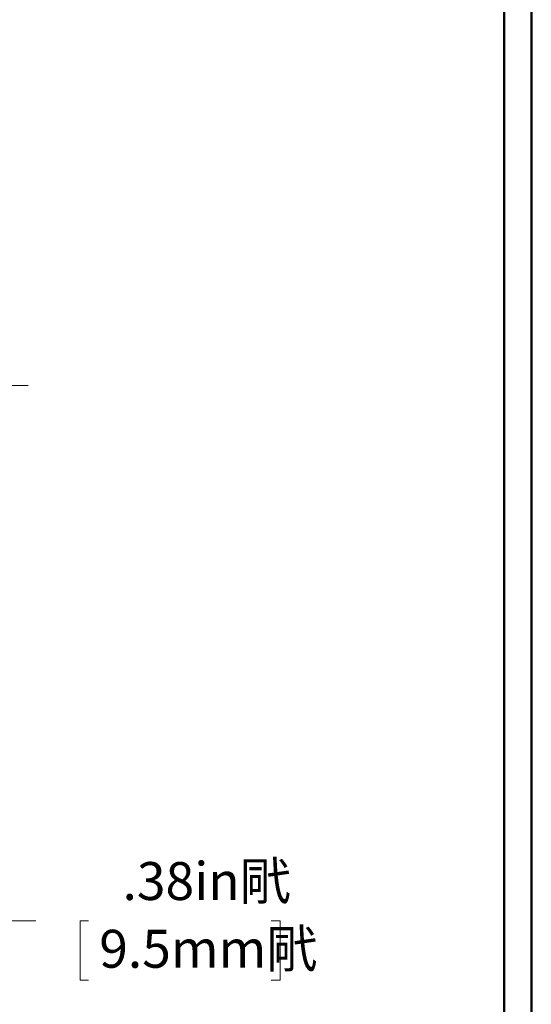
# Model space of a CAD drawing. Units: inches. Extents: x -5.2 to 5.1, y -3.9 to 4.
# Drawn here: x 4.2 to 5.1, y 0 to 1.8 of the extents above; entities that cross this region are included whole.
import ezdxf

# ---------------------------------------------------------------- set-up
doc = ezdxf.new("R2010")
doc.units = ezdxf.units.IN
doc.header["$MEASUREMENT"] = 0
doc.layers.add('Layer 1', color=7, linetype='Continuous')
doc.styles.add('34', font='Arial', dxfattribs={"height": 1})
doc.styles.add('35', font='Arial', dxfattribs={"height": 1})

msp = doc.modelspace()

# ---------------------------------------------------------------- linework, layer by layer
at = {"layer": 'Layer 1', "lineweight": 50}
for points in [[(5.1292, -3.9208), (5.1292, -3.9208), (5.1292, 3.8792), (5.1292, 3.8792)], [(5.0792, -3.8708), (5.0792, -3.8708), (5.0792, 3.8292), (5.0792, 3.8292)]]:
    msp.add_open_spline(points, degree=3, dxfattribs=at)
at = {"layer": 'Layer 1', "lineweight": 18}
for points in [[(3.6361, 1.1056), (3.6361, 1.1056), (4.2, 1.1056), (4.2, 1.1056)], [(3.6694, 0.1181), (3.6694, 0.1181), (4.2139, 0.1181), (4.2139, 0.1181)], [(4.3111, 0.1181), (4.3111, 0.1181), (4.2958, 0.1181), (4.2958, 0.1181)], [(4.2958, 0.1181), (4.2958, 0.1181), (4.2958, 0.0083), (4.2958, 0.0083)], [(4.6486, 0.1181), (4.6486, 0.1181), (4.6653, 0.1181), (4.6653, 0.1181)], [(4.6653, 0.1181), (4.6653, 0.1181), (4.6653, 0.0083), (4.6653, 0.0083)], [(4.2958, 0.0083), (4.2958, 0.0083), (4.3111, 0.0083), (4.3111, 0.0083)], [(4.6653, 0.0083), (4.6653, 0.0083), (4.6486, 0.0083), (4.6486, 0.0083)]]:
    msp.add_open_spline(points, degree=3, dxfattribs=at)

# ---------------------------------------------------------------- texts
at = {"layer": 'Layer 1'}
for s, style, width, p in [('.38in㢥', '34', 0.99769, (4.3741, 0.1563)), ('9.5mm㢥', '35', 0.997545, (4.3311, 0.0313))]:
    msp.add_text(s, height=0.07, dxfattribs=dict(at, style=style, width=width)).set_placement(p)

doc.saveas('drawing.dxf')
